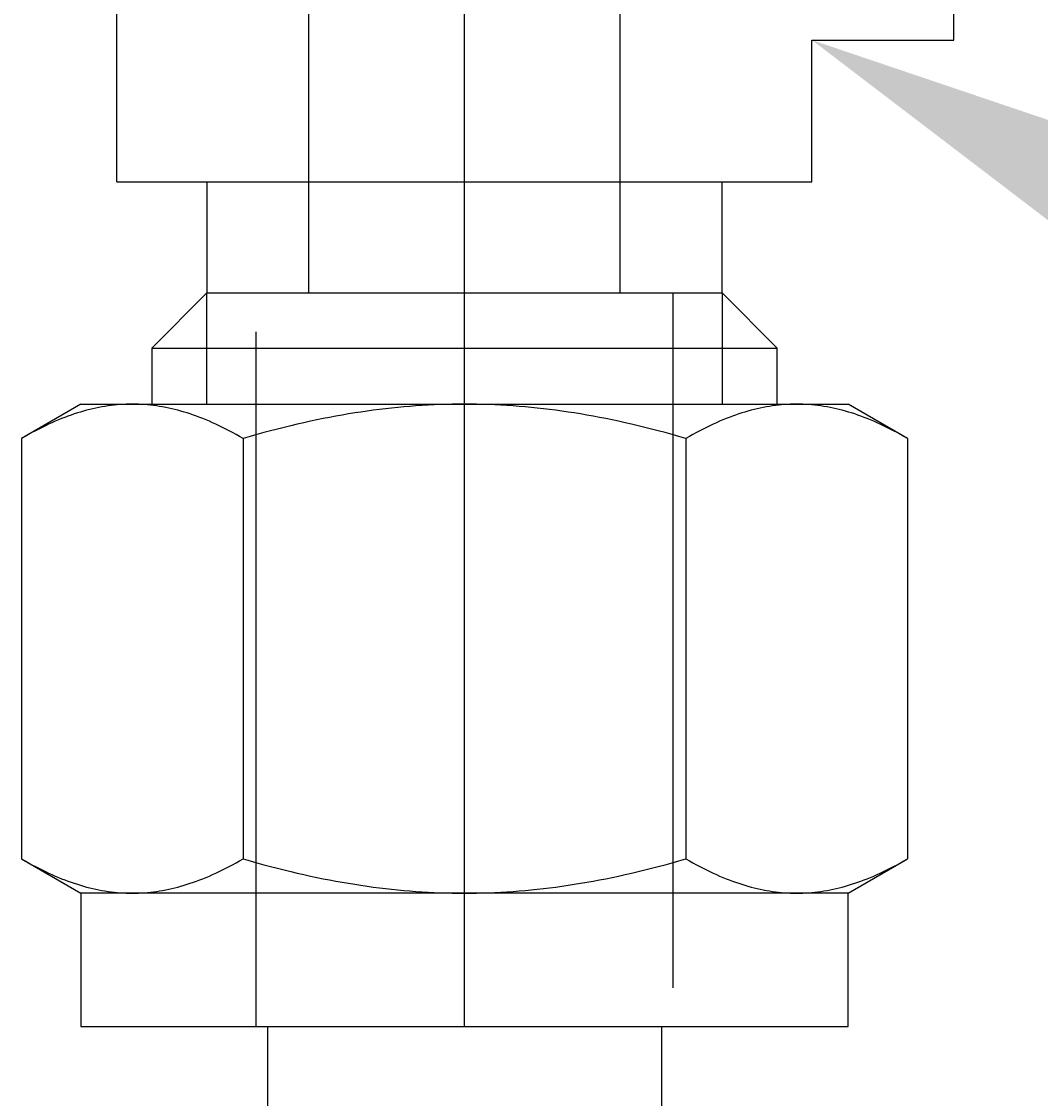
# Model space of a CAD drawing. Extents: x -2763 to 13889, y -693 to 5029.
# Drawn here: x 191 to 215, y 704 to 729 of the extents above; entities that cross this region are included whole.
import ezdxf
from ezdxf import colors
from ezdxf.entities.mleader import LeaderData, LeaderLine
from ezdxf.enums import TextEntityAlignment as Align
from ezdxf.math import Vec2, Vec3

# ---------------------------------------------------------------- set-up
doc = ezdxf.new("R2010")
doc.units = 0
doc.header["$LTSCALE"] = 5
doc.header["$MEASUREMENT"] = 0
for name, pattern in [('CENTER', [2, 1.25, -0.25, 0.25, -0.25]), ('CENTER2', [28.575, 19.05, -3.175, 3.175, -3.175]), ('HIDDEN2', [4.7625, 3.175, -1.5875])]:
    doc.linetypes.add(name, pattern=pattern)
doc.layers.get('0').update_dxf_attribs({"linetype": 'CONTINUOUS'})
for name, color, linetype in [('SS Tube', 170, 'CONTINUOUS'), ('TRDETAIL2', 7, 'CONTINUOUS'), ('TRDETAIL3', 7, 'CONTINUOUS'), ('TRMODEL1', 7, 'CONTINUOUS'), ('TRMODEL3', 7, 'CONTINUOUS')]:
    doc.layers.add(name, color=color, linetype=linetype)
doc.styles.add('S25', font='ISO3098B.SHX', dxfattribs={"height": 2.5})

# ---------------------------------------------------------------- blocks, each defined once
blk = doc.blocks.new('SS-600-3')
at = {"layer": 'TRDETAIL2', "color": 6, "linetype": 'HIDDEN2'}
for p, q in [((0, 4.762), (16.764, 4.762)), ((16.764, 4.762), (16.764, -4.763)), ((16.764, 3.556), (44.196, 3.556)), ((16.764, -3.556), (26.924, -3.556)), ((16.764, -4.763), (0, -4.763))]:
    blk.add_line(p, q, dxfattribs=at)
at = {"layer": 'TRDETAIL3', "color": 4, "linetype": 'CENTER2'}
blk.add_line((0, 0), (60.96, 0), dxfattribs=at)
at = {"layer": 'TRMODEL1', "color": 7, "linetype": 'Continuous'}
for p, q in [((3.831, 10.119), (3.048, 8.763)), ((3.831, 10.119), (3.785, 10.039)), ((13.441, 10.119), (3.831, 10.119)), ((13.487, 10.039), (13.441, 10.119)), ((14.224, 8.763), (13.441, 10.119)), ((3.698, 9.881), (3.657, 9.803)), ((3.741, 9.959), (3.698, 9.881)), ((3.785, 10.039), (3.741, 9.959)), ((13.531, 9.959), (13.487, 10.039)), ((13.574, 9.881), (13.531, 9.959)), ((13.615, 9.803), (13.574, 9.881)), ((3.58, 9.65), (3.543, 9.574)), ((3.618, 9.726), (3.58, 9.65)), ((3.657, 9.803), (3.618, 9.726)), ((13.654, 9.726), (13.615, 9.803)), ((13.692, 9.65), (13.654, 9.726)), ((13.729, 9.574), (13.692, 9.65)), ((3.474, 9.424), (3.441, 9.35)), ((3.508, 9.499), (3.474, 9.424)), ((3.543, 9.574), (3.508, 9.499)), ((13.764, 9.499), (13.729, 9.574)), ((13.798, 9.424), (13.764, 9.499)), ((13.831, 9.35), (13.798, 9.424)), ((3.352, 9.13), (3.325, 9.058)), ((3.38, 9.203), (3.352, 9.13)), ((3.41, 9.276), (3.38, 9.203)), ((3.441, 9.35), (3.41, 9.276)), ((13.862, 9.276), (13.831, 9.35)), ((13.892, 9.203), (13.862, 9.276)), ((13.92, 9.13), (13.892, 9.203)), ((13.947, 9.058), (13.92, 9.13)), ((3.274, 8.914), (3.251, 8.843)), ((3.299, 8.986), (3.274, 8.914)), ((3.325, 9.058), (3.299, 8.986)), ((13.973, 8.986), (13.947, 9.058)), ((13.998, 8.914), (13.973, 8.986)), ((14.021, 8.843), (13.998, 8.914)), ((0, 8.763), (0, -8.763)), ((3.048, 8.763), (0, 8.763)), ((3.048, 7.589), (3.048, 8.763)), ((3.189, 8.631), (3.171, 8.561)), ((3.209, 8.701), (3.189, 8.631)), ((3.229, 8.772), (3.209, 8.701)), ((3.251, 8.843), (3.229, 8.772)), ((14.043, 8.772), (14.021, 8.843)), ((14.063, 8.701), (14.043, 8.772)), ((14.083, 8.631), (14.063, 8.701)), ((14.101, 8.561), (14.083, 8.631)), ((14.224, 8.763), (14.224, 7.589)), ((3.138, 8.421), (3.124, 8.352)), ((3.154, 8.491), (3.138, 8.421)), ((3.171, 8.561), (3.154, 8.491)), ((14.118, 8.491), (14.101, 8.561)), ((14.134, 8.421), (14.118, 8.491)), ((14.148, 8.352), (14.134, 8.421)), ((3.088, 8.143), (3.079, 8.074)), ((3.099, 8.213), (3.088, 8.143)), ((3.111, 8.282), (3.099, 8.213)), ((3.124, 8.352), (3.111, 8.282)), ((14.161, 8.282), (14.148, 8.352)), ((14.173, 8.213), (14.161, 8.282)), ((14.184, 8.143), (14.173, 8.213)), ((14.193, 8.074), (14.184, 8.143)), ((3.064, 7.936), (3.058, 7.867)), ((3.071, 8.005), (3.064, 7.936)), ((3.079, 8.074), (3.071, 8.005)), ((14.201, 8.005), (14.193, 8.074)), ((14.208, 7.936), (14.201, 8.005)), ((14.214, 7.867), (14.208, 7.936)), ((19.304, 7.938), (41.656, 7.938)), ((19.304, 7.938), (19.304, -7.938)), ((3.049, 7.659), (3.048, 7.589)), ((3.051, 7.728), (3.049, 7.659)), ((3.054, 7.797), (3.051, 7.728)), ((3.058, 7.867), (3.054, 7.797)), ((14.218, 7.797), (14.214, 7.867)), ((14.221, 7.728), (14.218, 7.797)), ((14.223, 7.659), (14.221, 7.728)), ((14.224, 7.589), (14.223, 7.659)), ((3.048, 7.589), (3.049, 7.519)), ((3.048, 0), (3.048, 7.589)), ((3.049, 7.519), (3.051, 7.45)), ((3.051, 7.45), (3.054, 7.381)), ((14.218, 7.381), (14.221, 7.45)), ((14.221, 7.45), (14.223, 7.519)), ((14.223, 7.519), (14.224, 7.589)), ((14.224, 7.589), (14.224, 0)), ((3.054, 7.381), (3.058, 7.311)), ((3.058, 7.311), (3.064, 7.242)), ((3.064, 7.242), (3.071, 7.173)), ((3.071, 7.173), (3.079, 7.104)), ((14.193, 7.104), (14.201, 7.173)), ((14.201, 7.173), (14.208, 7.242)), ((14.208, 7.242), (14.214, 7.311)), ((14.214, 7.311), (14.218, 7.381)), ((15.504, 7.144), (14.224, 7.144)), ((15.504, 7.144), (15.504, -7.144)), ((16.764, 5.884), (15.504, 7.144)), ((3.079, 7.104), (3.088, 7.035)), ((3.088, 7.035), (3.099, 6.965)), ((3.099, 6.965), (3.111, 6.896)), ((3.111, 6.896), (3.124, 6.826)), ((14.148, 6.826), (14.161, 6.896)), ((14.161, 6.896), (14.173, 6.965)), ((14.173, 6.965), (14.184, 7.035)), ((14.184, 7.035), (14.193, 7.104)), ((3.124, 6.826), (3.138, 6.757)), ((3.138, 6.757), (3.154, 6.687)), ((3.154, 6.687), (3.171, 6.617)), ((14.101, 6.617), (14.118, 6.687)), ((14.118, 6.687), (14.134, 6.757)), ((14.134, 6.757), (14.148, 6.826)), ((3.171, 6.617), (3.189, 6.547)), ((3.189, 6.547), (3.209, 6.476)), ((3.209, 6.476), (3.229, 6.406)), ((3.229, 6.406), (3.251, 6.335)), ((14.021, 6.335), (14.043, 6.406)), ((14.043, 6.406), (14.063, 6.476)), ((14.063, 6.476), (14.083, 6.547)), ((14.083, 6.547), (14.101, 6.617)), ((3.251, 6.335), (3.274, 6.264)), ((3.274, 6.264), (3.299, 6.192)), ((3.299, 6.192), (3.325, 6.12)), ((13.947, 6.12), (13.973, 6.192)), ((13.973, 6.192), (13.998, 6.264)), ((13.998, 6.264), (14.021, 6.335)), ((3.325, 6.12), (3.352, 6.048)), ((3.352, 6.048), (3.38, 5.975)), ((3.38, 5.975), (3.41, 5.902)), ((13.862, 5.902), (13.892, 5.975)), ((13.892, 5.975), (13.92, 6.048)), ((13.92, 6.048), (13.947, 6.12)), ((3.41, 5.902), (3.441, 5.828)), ((3.441, 5.828), (3.474, 5.754)), ((3.474, 5.754), (3.508, 5.679)), ((3.508, 5.679), (3.543, 5.604)), ((13.729, 5.604), (13.764, 5.679)), ((13.764, 5.679), (13.798, 5.754)), ((13.798, 5.754), (13.831, 5.828)), ((13.831, 5.828), (13.862, 5.902)), ((16.764, 5.884), (16.764, -5.884)), ((19.304, 5.884), (16.764, 5.884)), ((3.543, 5.604), (3.58, 5.528)), ((3.58, 5.528), (3.618, 5.452)), ((3.618, 5.452), (3.657, 5.375)), ((13.615, 5.375), (13.654, 5.452)), ((13.654, 5.452), (13.692, 5.528)), ((13.692, 5.528), (13.729, 5.604)), ((3.657, 5.375), (3.698, 5.297)), ((3.698, 5.297), (3.741, 5.219)), ((3.741, 5.219), (3.785, 5.139)), ((13.487, 5.139), (13.531, 5.219)), ((13.531, 5.219), (13.574, 5.297)), ((13.574, 5.297), (13.615, 5.375)), ((3.785, 5.139), (3.831, 5.059)), ((3.831, 5.059), (3.785, 4.899)), ((13.441, 5.059), (3.831, 5.059)), ((13.441, 5.059), (13.487, 5.139)), ((13.487, 4.899), (13.441, 5.059)), ((3.741, 4.741), (3.698, 4.584)), ((3.785, 4.899), (3.741, 4.741)), ((13.531, 4.741), (13.487, 4.899)), ((13.574, 4.584), (13.531, 4.741)), ((3.698, 4.584), (3.657, 4.428)), ((13.615, 4.428), (13.574, 4.584)), ((3.618, 4.274), (3.58, 4.121)), ((3.657, 4.428), (3.618, 4.274)), ((13.654, 4.274), (13.615, 4.428)), ((13.692, 4.121), (13.654, 4.274)), ((3.543, 3.97), (3.508, 3.819)), ((3.58, 4.121), (3.543, 3.97)), ((13.729, 3.97), (13.692, 4.121)), ((13.764, 3.819), (13.729, 3.97)), ((3.508, 3.819), (3.474, 3.67)), ((13.798, 3.67), (13.764, 3.819)), ((3.441, 3.521), (3.41, 3.374)), ((3.474, 3.67), (3.441, 3.521)), ((13.831, 3.521), (13.798, 3.67)), ((13.862, 3.374), (13.831, 3.521)), ((3.38, 3.228), (3.352, 3.082)), ((3.41, 3.374), (3.38, 3.228)), ((13.892, 3.228), (13.862, 3.374)), ((13.92, 3.082), (13.892, 3.228)), ((3.352, 3.082), (3.325, 2.938)), ((13.947, 2.938), (13.92, 3.082)), ((3.299, 2.794), (3.274, 2.651)), ((3.325, 2.938), (3.299, 2.794)), ((13.973, 2.794), (13.947, 2.938)), ((13.998, 2.651), (13.973, 2.794)), ((3.251, 2.508), (3.229, 2.366)), ((3.274, 2.651), (3.251, 2.508)), ((14.021, 2.508), (13.998, 2.651)), ((14.043, 2.366), (14.021, 2.508)), ((3.209, 2.225), (3.189, 2.084)), ((3.229, 2.366), (3.209, 2.225)), ((14.063, 2.225), (14.043, 2.366)), ((14.083, 2.084), (14.063, 2.225)), ((3.189, 2.084), (3.171, 1.944)), ((14.101, 1.944), (14.083, 2.084)), ((3.154, 1.804), (3.138, 1.664)), ((3.171, 1.944), (3.154, 1.804)), ((14.118, 1.804), (14.101, 1.944)), ((14.134, 1.664), (14.118, 1.804)), ((3.124, 1.525), (3.111, 1.386)), ((3.138, 1.664), (3.124, 1.525)), ((14.148, 1.525), (14.134, 1.664)), ((14.161, 1.386), (14.148, 1.525)), ((3.099, 1.248), (3.088, 1.109)), ((3.111, 1.386), (3.099, 1.248)), ((14.173, 1.248), (14.161, 1.386)), ((14.184, 1.109), (14.173, 1.248)), ((3.088, 1.109), (3.079, 0.97)), ((14.193, 0.97), (14.184, 1.109)), ((3.071, 0.832), (3.064, 0.694)), ((3.079, 0.97), (3.071, 0.832)), ((14.201, 0.832), (14.193, 0.97)), ((14.208, 0.694), (14.201, 0.832)), ((3.058, 0.555), (3.054, 0.417)), ((3.064, 0.694), (3.058, 0.555)), ((14.214, 0.555), (14.208, 0.694)), ((14.218, 0.417), (14.214, 0.555)), ((3.051, 0.278), (3.049, 0.139)), ((3.054, 0.417), (3.051, 0.278)), ((14.221, 0.278), (14.218, 0.417)), ((14.223, 0.139), (14.221, 0.278)), ((3.049, 0.139), (3.048, 0)), ((3.048, 0), (3.049, -0.139)), ((3.048, -7.589), (3.048, 0)), ((14.224, 0), (14.223, 0.139)), ((14.223, -0.139), (14.224, 0)), ((14.224, 0), (14.224, -7.589)), ((3.049, -0.139), (3.051, -0.278)), ((14.221, -0.278), (14.223, -0.139)), ((3.051, -0.278), (3.054, -0.417)), ((3.054, -0.417), (3.058, -0.555)), ((14.214, -0.555), (14.218, -0.417)), ((14.218, -0.417), (14.221, -0.278)), ((3.058, -0.555), (3.064, -0.694)), ((3.064, -0.694), (3.071, -0.832)), ((14.201, -0.832), (14.208, -0.694)), ((14.208, -0.694), (14.214, -0.555)), ((3.071, -0.832), (3.079, -0.97)), ((3.079, -0.97), (3.088, -1.109)), ((14.184, -1.109), (14.193, -0.97)), ((14.193, -0.97), (14.201, -0.832)), ((3.088, -1.109), (3.099, -1.248)), ((14.173, -1.248), (14.184, -1.109)), ((3.099, -1.248), (3.111, -1.386)), ((3.111, -1.386), (3.124, -1.525)), ((14.148, -1.525), (14.161, -1.386)), ((14.161, -1.386), (14.173, -1.248)), ((3.124, -1.525), (3.138, -1.664)), ((3.138, -1.664), (3.154, -1.804)), ((14.118, -1.804), (14.134, -1.664)), ((14.134, -1.664), (14.148, -1.525)), ((3.154, -1.804), (3.171, -1.944)), ((3.171, -1.944), (3.189, -2.084)), ((14.083, -2.084), (14.101, -1.944)), ((14.101, -1.944), (14.118, -1.804)), ((3.189, -2.084), (3.209, -2.225)), ((14.063, -2.225), (14.083, -2.084)), ((3.209, -2.225), (3.229, -2.366)), ((3.229, -2.366), (3.251, -2.508)), ((14.021, -2.508), (14.043, -2.366)), ((14.043, -2.366), (14.063, -2.225)), ((3.251, -2.508), (3.274, -2.651)), ((3.274, -2.651), (3.299, -2.794)), ((13.973, -2.794), (13.998, -2.651)), ((13.998, -2.651), (14.021, -2.508)), ((3.299, -2.794), (3.325, -2.938)), ((3.325, -2.938), (3.352, -3.082)), ((13.92, -3.082), (13.947, -2.938)), ((13.947, -2.938), (13.973, -2.794)), ((3.352, -3.082), (3.38, -3.228)), ((13.892, -3.228), (13.92, -3.082)), ((3.38, -3.228), (3.41, -3.374)), ((3.41, -3.374), (3.441, -3.521)), ((13.831, -3.521), (13.862, -3.374)), ((13.862, -3.374), (13.892, -3.228)), ((3.441, -3.521), (3.474, -3.67)), ((3.474, -3.67), (3.508, -3.819)), ((13.764, -3.819), (13.798, -3.67)), ((13.798, -3.67), (13.831, -3.521)), ((3.508, -3.819), (3.543, -3.97)), ((13.729, -3.97), (13.764, -3.819)), ((3.543, -3.97), (3.58, -4.121)), ((3.58, -4.121), (3.618, -4.274)), ((13.654, -4.274), (13.692, -4.121)), ((13.692, -4.121), (13.729, -3.97)), ((3.618, -4.274), (3.657, -4.428)), ((3.657, -4.428), (3.698, -4.584)), ((13.574, -4.584), (13.615, -4.428)), ((13.615, -4.428), (13.654, -4.274)), ((3.698, -4.584), (3.741, -4.741)), ((13.531, -4.741), (13.574, -4.584)), ((3.741, -4.741), (3.785, -4.899)), ((3.785, -4.899), (3.831, -5.059)), ((13.441, -5.059), (13.487, -4.899)), ((13.487, -4.899), (13.531, -4.741)), ((3.785, -5.139), (3.741, -5.219)), ((3.831, -5.059), (3.785, -5.139)), ((13.441, -5.059), (3.831, -5.059)), ((13.487, -5.139), (13.441, -5.059)), ((13.531, -5.219), (13.487, -5.139)), ((3.657, -5.375), (3.618, -5.452)), ((3.698, -5.297), (3.657, -5.375)), ((3.741, -5.219), (3.698, -5.297)), ((13.574, -5.297), (13.531, -5.219)), ((13.615, -5.375), (13.574, -5.297)), ((13.654, -5.452), (13.615, -5.375)), ((3.543, -5.604), (3.508, -5.679)), ((3.58, -5.528), (3.543, -5.604)), ((3.618, -5.452), (3.58, -5.528)), ((13.692, -5.528), (13.654, -5.452)), ((13.729, -5.604), (13.692, -5.528)), ((13.764, -5.679), (13.729, -5.604)), ((3.41, -5.902), (3.38, -5.975)), ((3.441, -5.828), (3.41, -5.902)), ((3.474, -5.754), (3.441, -5.828)), ((3.508, -5.679), (3.474, -5.754)), ((13.798, -5.754), (13.764, -5.679)), ((13.831, -5.828), (13.798, -5.754)), ((13.862, -5.902), (13.831, -5.828)), ((13.892, -5.975), (13.862, -5.902)), ((15.504, -7.144), (16.764, -5.884)), ((16.764, -5.884), (19.304, -5.884)), ((3.325, -6.12), (3.299, -6.192)), ((3.352, -6.048), (3.325, -6.12)), ((3.38, -5.975), (3.352, -6.048)), ((13.92, -6.048), (13.892, -5.975)), ((13.947, -6.12), (13.92, -6.048)), ((13.973, -6.192), (13.947, -6.12)), ((3.251, -6.335), (3.229, -6.406)), ((3.274, -6.264), (3.251, -6.335)), ((3.299, -6.192), (3.274, -6.264)), ((13.998, -6.264), (13.973, -6.192)), ((14.021, -6.335), (13.998, -6.264)), ((14.043, -6.406), (14.021, -6.335)), ((3.171, -6.617), (3.154, -6.687)), ((3.189, -6.547), (3.171, -6.617)), ((3.209, -6.476), (3.189, -6.547)), ((3.229, -6.406), (3.209, -6.476)), ((14.063, -6.476), (14.043, -6.406)), ((14.083, -6.547), (14.063, -6.476)), ((14.101, -6.617), (14.083, -6.547)), ((14.118, -6.687), (14.101, -6.617)), ((3.124, -6.826), (3.111, -6.896)), ((3.138, -6.757), (3.124, -6.826)), ((3.154, -6.687), (3.138, -6.757)), ((14.134, -6.757), (14.118, -6.687)), ((14.148, -6.826), (14.134, -6.757)), ((14.161, -6.896), (14.148, -6.826)), ((3.079, -7.104), (3.071, -7.173)), ((3.088, -7.035), (3.079, -7.104)), ((3.099, -6.965), (3.088, -7.035)), ((3.111, -6.896), (3.099, -6.965)), ((14.173, -6.965), (14.161, -6.896)), ((14.184, -7.035), (14.173, -6.965)), ((14.193, -7.104), (14.184, -7.035)), ((14.201, -7.173), (14.193, -7.104)), ((3.054, -7.381), (3.051, -7.45)), ((3.058, -7.311), (3.054, -7.381)), ((3.064, -7.242), (3.058, -7.311)), ((3.071, -7.173), (3.064, -7.242)), ((14.208, -7.242), (14.201, -7.173)), ((14.214, -7.311), (14.208, -7.242)), ((14.218, -7.381), (14.214, -7.311)), ((14.221, -7.45), (14.218, -7.381)), ((14.224, -7.144), (15.504, -7.144)), ((3.049, -7.519), (3.048, -7.589)), ((3.048, -7.589), (3.049, -7.659)), ((3.048, -8.763), (3.048, -7.589)), ((3.051, -7.45), (3.049, -7.519)), ((14.223, -7.519), (14.221, -7.45)), ((14.224, -7.589), (14.223, -7.519)), ((14.223, -7.659), (14.224, -7.589)), ((14.224, -7.589), (14.224, -8.763)), ((3.049, -7.659), (3.051, -7.728)), ((3.051, -7.728), (3.054, -7.797)), ((3.054, -7.797), (3.058, -7.867)), ((3.058, -7.867), (3.064, -7.936)), ((14.208, -7.936), (14.214, -7.867)), ((14.214, -7.867), (14.218, -7.797)), ((14.218, -7.797), (14.221, -7.728)), ((14.221, -7.728), (14.223, -7.659)), ((3.064, -7.936), (3.071, -8.005)), ((3.071, -8.005), (3.079, -8.074)), ((3.079, -8.074), (3.088, -8.143)), ((14.184, -8.143), (14.193, -8.074)), ((14.193, -8.074), (14.201, -8.005)), ((14.201, -8.005), (14.208, -7.936)), ((19.304, -7.938), (22.542, -7.938)), ((22.542, -7.938), (22.542, -11.176)), ((3.088, -8.143), (3.099, -8.213)), ((3.099, -8.213), (3.111, -8.282)), ((3.111, -8.282), (3.124, -8.352)), ((3.124, -8.352), (3.138, -8.421)), ((14.134, -8.421), (14.148, -8.352)), ((14.148, -8.352), (14.161, -8.282)), ((14.161, -8.282), (14.173, -8.213)), ((14.173, -8.213), (14.184, -8.143)), ((3.138, -8.421), (3.154, -8.491)), ((3.154, -8.491), (3.171, -8.561)), ((3.171, -8.561), (3.189, -8.631)), ((14.083, -8.631), (14.101, -8.561)), ((14.101, -8.561), (14.118, -8.491)), ((14.118, -8.491), (14.134, -8.421)), ((0, -8.763), (3.048, -8.763)), ((3.048, -8.763), (3.831, -10.119)), ((3.189, -8.631), (3.209, -8.701)), ((3.209, -8.701), (3.229, -8.772)), ((3.229, -8.772), (3.251, -8.843)), ((3.251, -8.843), (3.274, -8.914)), ((13.441, -10.119), (14.224, -8.763)), ((13.998, -8.914), (14.021, -8.843)), ((14.021, -8.843), (14.043, -8.772)), ((14.043, -8.772), (14.063, -8.701)), ((14.063, -8.701), (14.083, -8.631)), ((3.274, -8.914), (3.299, -8.986)), ((3.299, -8.986), (3.325, -9.058)), ((3.325, -9.058), (3.352, -9.13)), ((13.92, -9.13), (13.947, -9.058)), ((13.947, -9.058), (13.973, -8.986)), ((13.973, -8.986), (13.998, -8.914)), ((3.352, -9.13), (3.38, -9.203)), ((3.38, -9.203), (3.41, -9.276)), ((3.41, -9.276), (3.441, -9.35)), ((3.441, -9.35), (3.474, -9.424)), ((13.798, -9.424), (13.831, -9.35)), ((13.831, -9.35), (13.862, -9.276)), ((13.862, -9.276), (13.892, -9.203)), ((13.892, -9.203), (13.92, -9.13)), ((3.474, -9.424), (3.508, -9.499)), ((3.508, -9.499), (3.543, -9.574)), ((3.543, -9.574), (3.58, -9.65)), ((13.692, -9.65), (13.729, -9.574)), ((13.729, -9.574), (13.764, -9.499)), ((13.764, -9.499), (13.798, -9.424)), ((3.58, -9.65), (3.618, -9.726)), ((3.618, -9.726), (3.657, -9.803)), ((3.657, -9.803), (3.698, -9.881)), ((13.574, -9.881), (13.615, -9.803)), ((13.615, -9.803), (13.654, -9.726)), ((13.654, -9.726), (13.692, -9.65)), ((3.698, -9.881), (3.741, -9.959)), ((3.741, -9.959), (3.785, -10.039)), ((3.785, -10.039), (3.831, -10.119)), ((13.441, -10.119), (13.487, -10.039)), ((13.487, -10.039), (13.531, -9.959)), ((13.531, -9.959), (13.574, -9.881)), ((13.441, -10.119), (3.831, -10.119)), ((22.542, -11.176), (38.417, -11.176))]:
    blk.add_line(p, q, dxfattribs=at)
at = {"layer": 'TRMODEL3', "color": 1, "linetype": 'Continuous'}
for p, q in [((14.224, 5.884), (16.764, 5.884)), ((16.764, -5.884), (14.224, -5.884))]:
    blk.add_line(p, q, dxfattribs=at)
blk = doc.blocks.new('_TagCircle')
at = {"color": 0, "linetype": 'ByBlock', "lineweight": -2, "transparency": 16777216}
blk.add_circle((0, 0), 0.125, dxfattribs=at)
at = {"color": 0, "transparency": 16777216, "style": 'S25'}
blk.add_attdef('TAGNUMBER', text='', height=0.09375, dxfattribs=at).set_placement((0, -0.046875), align=Align.CENTER)

msp = doc.modelspace()

# ---------------------------------------------------------------- linework, layer by layer
at = {"layer": 'SS Tube'}
for p, q in [((196.898, 705.546), (196.898, 699.546)), ((205.898, 705.546), (205.898, 699.546))]:
    msp.add_line(p, q, dxfattribs=at)

# ---------------------------------------------------------------- block references
at = {"color": 3, "linetype": 'CENTER', "rotation": 90}
msp.add_blockref('SS-600-3', (201.398, 705.546), dxfattribs=at)

# ---------------------------------------------------------------- leaders
at = {"layer": 'SS Tube'}
ml = msp.add_multileader_block('Standard', dxfattribs=at)
ml.set_content('_TagCircle', color=7, scale=100)
ml.set_attribute('TAGNUMBER', '3', width=0)
ml.set_leader_properties(color=4)
ml.build(insert=Vec2(0, 0))
ml.multileader.update_dxf_attribs({"text_right_attachment_type": 6, "dogleg_length": 10, "arrow_head_size": 10})
ctx = ml.context
ctx.base_point, ctx.char_height, ctx.arrow_head_size, ctx.landing_gap_size, ctx.plane_origin = Vec3(315.535, 676.889), 0.18, 10, 0.09, Vec3(209.336, 728.088)
ctx.right_attachment = 6
notes = []
notes.append((ctx, [(0, (1, 1, 0), (305.535, 676.889), (1, 0), 10, [(0, [(209.336, 728.088)], 0, [])])]))
ctx.block.insert = Vec3(328.035, 676.889)
for ctx, leaders in notes:
    for number, flags, end, landing, length, lines in leaders:
        leader = LeaderData()
        leader.index, (leader.has_last_leader_line, leader.has_dogleg_vector, leader.attachment_direction) = number, flags
        leader.last_leader_point, leader.dogleg_vector, leader.dogleg_length = Vec3(end), Vec3(landing), length
        for number, points, colour, breaks in lines:
            line = LeaderLine()
            line.index, line.vertices, line.color, line.breaks = number, Vec3.list(points), colors.encode_raw_color(colour), breaks
            leader.lines.append(line)
        ctx.leaders.append(leader)

doc.saveas('drawing.dxf')
